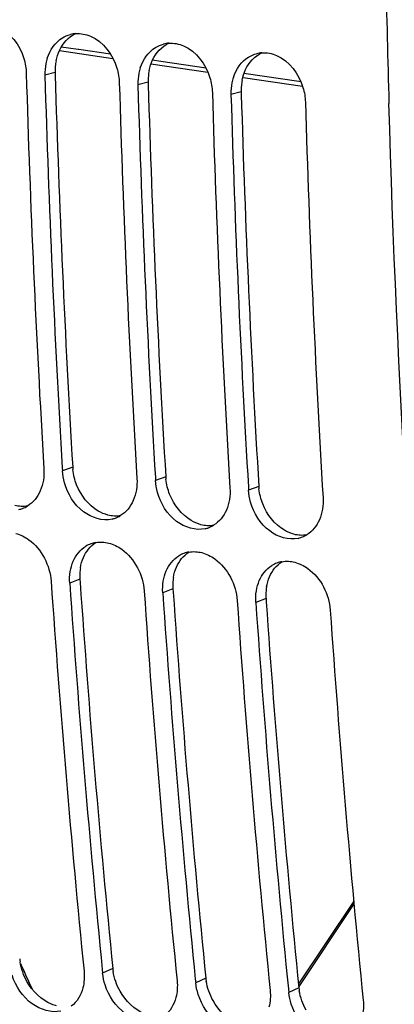
# Model space of a CAD drawing. Units: millimetres. Extents: x 0 to 594, y 0 to 420.
# Drawn here: x 63 to 66, y 55 to 64 of the extents above; entities that cross this region are included whole.
import ezdxf

# ---------------------------------------------------------------- set-up
doc = ezdxf.new("R2010")
doc.units = ezdxf.units.MM
doc.header["$LTSCALE"] = 32.67
doc.layers.get('0').update_dxf_attribs({"linetype": 'CONTINUOUS'})
doc.layers.add('SOLIDES', color=7, linetype='CONTINUOUS')

msp = doc.modelspace()

# ---------------------------------------------------------------- linework, layer by layer
at = {"color": 9, "linetype": 'CONTINUOUS'}
for p, q in [((63.146512, 63.143095), (63.057824, 63.11886)), ((63.952482, 63.059712), (63.863794, 63.035477)), ((64.758452, 62.976328), (64.669763, 62.952094)), ((63.298857, 59.719319), (63.210495, 59.687748)), ((64.104826, 59.635936), (64.016465, 59.604365)), ((64.910796, 59.552553), (64.822434, 59.520981)), ((63.361312, 58.747481), (63.273084, 58.713827)), ((64.167282, 58.664097), (64.079053, 58.630444)), ((64.973251, 58.580714), (64.885023, 58.54706)), ((63.645885, 55.372544), (63.558267, 55.331659)), ((64.451855, 55.289161), (64.364237, 55.248275)), ((65.257825, 55.205778), (65.170206, 55.164892))]:
    msp.add_line(p, q, dxfattribs=at)
at = {"color": 3, "linetype": 'CONTINUOUS'}
for p, q in [((63.146512, 63.143095), (63.147143, 63.121619)), ((63.952482, 63.059712), (63.953113, 63.038235)), ((64.758452, 62.976328), (64.759083, 62.954852)), ((63.361312, 58.747481), (63.363192, 58.720159)), ((64.167282, 58.664097), (64.169162, 58.636776)), ((64.973251, 58.580714), (64.975132, 58.553393))]:
    msp.add_line(p, q, dxfattribs=at)
at = {"color": 7, "linetype": 'CONTINUOUS'}
for p, q in [((63.208922, 59.714079), (63.210495, 59.687748)), ((64.014892, 59.630695), (64.016465, 59.604365)), ((64.820862, 59.547312), (64.822434, 59.520981)), ((63.555074, 55.363592), (63.558267, 55.331659)), ((64.361044, 55.280209), (64.364237, 55.248275)), ((65.167013, 55.196826), (65.170206, 55.164892))]:
    msp.add_line(p, q, dxfattribs=at)
for centre, radius, start, end in [((180.765935, 66.168084), 114.775142, 180.51084604, 181.64450585), ((63.34349, 63.227157), 0.253791, 94.2198536, 104.807148), ((64.149459, 63.143773), 0.253791, 94.2198536, 104.807148), ((64.955429, 63.06039), 0.253791, 94.2198536, 104.807148), ((63.508973, 63.132333), 0.45135, 168.6917338, 181.7105225), ((63.479906, 63.137836), 0.421769, 162.1467539, 168.6504445), ((175.476671, 66.425956), 112.628116, 181.6741283, 183.42138651), ((175.648769, 66.409709), 112.639028, 181.67418502, 183.40785666), ((64.314943, 63.04895), 0.45135, 168.6917338, 181.7105225), ((64.285876, 63.054452), 0.421769, 162.1467539, 168.6504445), ((176.282641, 66.342572), 112.628116, 181.6741283, 183.42138651), ((176.454739, 66.326326), 112.639028, 181.67418502, 183.40785666), ((65.120912, 62.965567), 0.45135, 168.6917338, 181.7105225), ((65.091846, 62.971069), 0.421769, 162.1467539, 168.6504445), ((177.088611, 66.259189), 112.628116, 181.6741283, 183.42138651), ((177.260708, 66.242943), 112.639028, 181.67418502, 183.40785666), ((177.89458, 66.175806), 112.628116, 181.6741283, 183.42138651), ((62.777509, 59.595958), 0.249464, 282.9730278, 290.1198693), ((62.77681, 59.597726), 0.251365, 290.1307195, 301.3996571), ((63.583479, 59.512575), 0.249464, 282.9730278, 290.1198693), ((63.58278, 59.514343), 0.251365, 290.1307195, 301.3996571), ((64.389448, 59.429191), 0.249464, 282.9730278, 290.1198693), ((64.38875, 59.43096), 0.251365, 290.1307195, 301.3996571), ((65.195418, 59.345808), 0.249464, 282.9730278, 290.1198693), ((65.19472, 59.347577), 0.251365, 290.1307195, 301.3996571), ((63.543346, 58.820463), 0.250651, 110.4368808, 121.5734701), ((63.542788, 58.821843), 0.249164, 99.9747798, 110.4275243), ((64.349315, 58.73708), 0.250651, 110.4368808, 121.5734701), ((64.348758, 58.738459), 0.249164, 99.9747798, 110.4275243), ((65.155285, 58.653697), 0.250651, 110.4368808, 121.5734701), ((65.154728, 58.655076), 0.249164, 99.9747798, 110.4275243), ((171.562955, 66.171954), 108.706065, 183.92523978, 185.71428001), ((171.740327, 66.156557), 108.722294, 183.9253291, 185.69718957), ((172.368924, 66.08857), 108.706065, 183.92523978, 185.71428001), ((172.546297, 66.073174), 108.722294, 183.9253291, 185.69718957), ((173.174894, 66.005187), 108.706065, 183.92523978, 185.71428001), ((173.352267, 65.98979), 108.722294, 183.9253291, 185.69718957), ((173.980864, 65.921804), 108.706065, 183.92523978, 185.71428001)]:
    msp.add_arc(centre, radius, start, end, dxfattribs=at)
at = {"color": 3, "linetype": 'CONTINUOUS'}
for centre, radius, start, end in [((63.600033, 63.156414), 0.453716, 175.0587522, 181.6822197), ((63.589004, 63.157449), 0.44264, 168.6270322, 175.0691706), ((175.477514, 66.426064), 112.378964, 181.68499573, 183.42142909), ((64.406003, 63.073031), 0.453716, 175.0587522, 181.6822197), ((64.394974, 63.074065), 0.44264, 168.6270322, 175.0691706), ((176.283484, 66.342681), 112.378964, 181.68499573, 183.42142909), ((65.211972, 62.989648), 0.453716, 175.0587522, 181.6822197), ((65.200944, 62.990682), 0.44264, 168.6270322, 175.0691706), ((177.089454, 66.259298), 112.378964, 181.68499573, 183.42142909), ((63.756632, 59.746782), 0.458598, 183.4332034, 185.9832863), ((64.562602, 59.663399), 0.458598, 183.4332034, 185.9832863), ((65.368572, 59.580016), 0.458598, 183.4332034, 185.9832863), ((63.787409, 58.77884), 0.427124, 170.7048448, 177.2654997), ((63.803863, 58.777978), 0.443601, 177.2556358, 183.9421269), ((64.593379, 58.695457), 0.427124, 170.7048448, 177.2654997), ((171.567438, 66.171849), 108.46053, 183.93956189, 185.7143511), ((64.609833, 58.694594), 0.443601, 177.2556358, 183.9421269), ((65.399348, 58.612073), 0.427124, 170.7048448, 177.2654997), ((172.373408, 66.088466), 108.46053, 183.93956189, 185.7143511), ((65.415803, 58.611211), 0.443601, 177.2556358, 183.9421269), ((173.179377, 66.005082), 108.46053, 183.93956189, 185.7143511), ((63.291926, 55.501318), 0.454284, 185.7343493, 189.0128601), ((64.097896, 55.417935), 0.454284, 185.7343493, 189.0128601), ((64.903866, 55.334551), 0.454284, 185.7343493, 189.0128601), ((65.709836, 55.251168), 0.454284, 185.7343493, 189.0128601)]:
    msp.add_arc(centre, radius, start, end, dxfattribs=at)
at = {"color": 7, "linetype": 'CONTINUOUS'}
for points, knots in [([(62.647177, 63.540529), (62.756934, 63.493045), (62.869809, 63.33958), (62.895361, 63.178866), (62.89663, 63.135537)], [0, 0, 0, 0, 0.73395895, 1, 1, 1, 1]), ([(63.453146, 63.457146), (63.562904, 63.409662), (63.675779, 63.256197), (63.701331, 63.095483), (63.7026, 63.052154)], [0, 0, 0, 0, 0.73395895, 1, 1, 1, 1]), ([(64.259116, 63.373763), (64.368874, 63.326279), (64.481749, 63.172813), (64.5073, 63.0121), (64.508569, 62.968771)], [0, 0, 0, 0, 0.73395895, 1, 1, 1, 1]), ([(65.065086, 63.290379), (65.174843, 63.242895), (65.287719, 63.08943), (65.31327, 62.928716), (65.314539, 62.885387)], [0, 0, 0, 0, 0.73395895, 1, 1, 1, 1]), ([(68.232496, 44.099346), (67.912329, 45.600822), (66.74977, 51.799975), (66.175067, 58.105641), (66.038066, 62.874255)], [0, 0, 0, 0, 0.24346296, 1, 1, 1, 1]), ([(63.639481, 59.269478), (63.556787, 59.250429), (63.354775, 59.316599), (63.255321, 59.488013), (63.228193, 59.584393)], [0, 0, 0, 0, 0.45874066, 1, 1, 1, 1]), ([(64.445451, 59.186095), (64.362757, 59.167045), (64.160744, 59.233215), (64.06129, 59.40463), (64.034162, 59.501009)], [0, 0, 0, 0, 0.45874066, 1, 1, 1, 1]), ([(65.251421, 59.102712), (65.168726, 59.083662), (64.966714, 59.149832), (64.86726, 59.321246), (64.840132, 59.417626)], [0, 0, 0, 0, 0.45874066, 1, 1, 1, 1]), ([(62.805399, 59.145321), (62.845729, 59.134679), (63.00846, 59.054091), (63.102539, 58.866625), (63.11189, 58.730504)], [0, 0, 0, 0, 0.23412777, 1, 1, 1, 1]), ([(63.611369, 59.061937), (63.651699, 59.051296), (63.81443, 58.970708), (63.908509, 58.783241), (63.91786, 58.64712)], [0, 0, 0, 0, 0.23412777, 1, 1, 1, 1]), ([(64.417339, 58.978554), (64.457669, 58.967912), (64.6204, 58.887325), (64.714478, 58.699858), (64.723829, 58.563737)], [0, 0, 0, 0, 0.23412777, 1, 1, 1, 1]), ([(65.223308, 58.895171), (65.263638, 58.884529), (65.42637, 58.803941), (65.520448, 58.616475), (65.529799, 58.480354)], [0, 0, 0, 0, 0.23412777, 1, 1, 1, 1]), ([(63.19585, 55.002838), (63.112691, 54.983891), (62.910987, 55.050464), (62.805046, 55.217453), (62.773949, 55.31332)], [0, 0, 0, 0, 0.45836377, 1, 1, 1, 1]), ([(64.00182, 54.919454), (63.918661, 54.900507), (63.716956, 54.967081), (63.611016, 55.134069), (63.579919, 55.229937)], [0, 0, 0, 0, 0.45836377, 1, 1, 1, 1]), ([(64.80779, 54.836071), (64.724631, 54.817124), (64.522926, 54.883698), (64.416986, 55.050686), (64.385889, 55.146554)], [0, 0, 0, 0, 0.45836377, 1, 1, 1, 1]), ([(65.613759, 54.752688), (65.5306, 54.733741), (65.328896, 54.800314), (65.222955, 54.967303), (65.191858, 55.06317)], [0, 0, 0, 0, 0.45836377, 1, 1, 1, 1])]:
    msp.add_open_spline(points, degree=3, knots=knots, dxfattribs=at)
at = {"color": 3, "linetype": 'CONTINUOUS'}
for points in [[(63.18428, 63.334869), (63.212666, 63.396029), (63.263397, 63.452275), (63.324603, 63.480563)], [(63.99025, 63.251485), (64.018636, 63.312646), (64.069367, 63.368892), (64.130573, 63.39718)], [(63.155056, 63.244735), (63.161297, 63.275697), (63.170984, 63.30622), (63.18428, 63.334869)], [(64.79622, 63.168102), (64.824605, 63.229263), (64.875337, 63.285508), (64.936543, 63.313796)], [(63.961026, 63.161351), (63.967266, 63.192313), (63.976953, 63.222836), (63.99025, 63.251485)], [(64.766996, 63.077968), (64.773236, 63.10893), (64.782923, 63.139453), (64.79622, 63.168102)], [(63.332759, 59.567847), (63.316381, 59.609773), (63.305218, 59.654212), (63.300532, 59.698979)], [(64.138729, 59.484464), (64.122351, 59.52639), (64.111187, 59.570829), (64.106502, 59.615595)], [(63.520107, 59.33963), (63.435144, 59.389312), (63.368571, 59.476172), (63.332759, 59.567847)], [(64.944698, 59.40108), (64.92832, 59.443006), (64.917157, 59.487445), (64.912471, 59.532212)], [(64.326077, 59.256247), (64.241114, 59.305928), (64.174541, 59.392788), (64.138729, 59.484464)], [(62.907902, 59.382454), (62.871502, 59.376246), (62.832967, 59.37856), (62.797263, 59.38798)], [(65.132046, 59.172863), (65.047084, 59.222545), (64.980511, 59.309405), (64.944698, 59.40108)], [(63.603233, 59.304596), (63.574159, 59.312267), (63.546064, 59.324452), (63.520107, 59.33963)], [(63.713871, 59.299071), (63.677472, 59.292863), (63.638937, 59.295177), (63.603233, 59.304596)], [(64.409203, 59.221213), (64.380129, 59.228883), (64.352034, 59.241068), (64.326077, 59.256247)], [(64.519841, 59.215687), (64.483441, 59.209479), (64.444907, 59.211794), (64.409203, 59.221213)], [(65.215173, 59.13783), (65.186098, 59.1455), (65.158003, 59.157685), (65.132046, 59.172863)], [(65.325811, 59.132304), (65.289411, 59.126096), (65.250876, 59.12841), (65.215173, 59.13783)], [(63.391517, 58.936799), (63.413733, 58.988556), (63.45181, 59.03699), (63.499751, 59.066554)], [(63.365893, 58.847829), (63.370894, 58.878283), (63.379344, 58.908439), (63.391517, 58.936799)], [(64.197487, 58.853415), (64.219702, 58.905172), (64.25778, 58.953606), (64.30572, 58.983171)], [(64.171863, 58.764446), (64.176863, 58.7949), (64.185314, 58.825055), (64.197487, 58.853415)], [(65.003456, 58.770032), (65.025672, 58.821789), (65.06375, 58.870223), (65.11169, 58.899788)], [(64.977833, 58.681063), (64.982833, 58.711517), (64.991284, 58.741672), (65.003456, 58.770032)], [(62.902582, 55.260266), (62.873429, 55.312688), (62.852633, 55.370907), (62.843251, 55.430152)], [(63.708552, 55.176883), (63.679398, 55.229304), (63.658602, 55.287524), (63.649221, 55.346768)], [(63.116409, 55.06182), (63.026528, 55.098933), (62.949844, 55.175283), (62.902582, 55.260266)], [(64.514521, 55.0935), (64.485368, 55.145921), (64.464572, 55.204141), (64.455191, 55.263385)], [(63.922378, 54.978436), (63.832498, 55.01555), (63.755814, 55.0919), (63.708552, 55.176883)], [(65.320491, 55.010116), (65.291338, 55.062538), (65.270542, 55.120757), (65.26116, 55.180002)], [(64.728348, 54.895053), (64.638468, 54.932166), (64.561784, 55.008516), (64.514521, 55.0935)]]:
    msp.add_open_spline(points, degree=3, dxfattribs=at)
at = {"color": 7, "linetype": 'CONTINUOUS'}
for points in [[(63.209993, 63.443291), (63.231258, 63.456181), (63.254586, 63.466171), (63.278629, 63.47252)], [(63.324815, 63.48026), (63.368163, 63.48345), (63.413254, 63.474404), (63.453146, 63.457146)], [(63.078448, 63.267142), (63.100961, 63.33688), (63.147324, 63.405304), (63.209993, 63.443291)], [(63.884417, 63.183758), (63.906931, 63.253497), (63.953294, 63.321921), (64.015962, 63.359908)], [(64.015962, 63.359908), (64.037228, 63.372798), (64.060556, 63.382787), (64.084599, 63.389137)], [(64.130785, 63.396877), (64.174133, 63.400067), (64.219224, 63.391021), (64.259116, 63.373763)], [(64.690387, 63.100375), (64.7129, 63.170113), (64.759264, 63.238538), (64.821932, 63.276524)], [(64.821932, 63.276524), (64.843197, 63.289414), (64.866526, 63.299404), (64.890569, 63.305753)], [(64.936754, 63.313493), (64.980103, 63.316684), (65.025194, 63.307638), (65.065086, 63.290379)], [(63.049301, 59.704425), (63.053144, 59.640211), (63.043301, 59.573064), (63.017722, 59.514039)], [(63.228193, 59.584393), (63.218722, 59.618039), (63.212583, 59.652857), (63.210495, 59.687748)], [(63.855271, 59.621041), (63.859114, 59.556827), (63.849271, 59.48968), (63.823692, 59.430655)], [(64.034162, 59.501009), (64.024692, 59.534655), (64.018553, 59.569474), (64.016465, 59.604365)], [(64.66124, 59.537658), (64.665084, 59.473444), (64.65524, 59.406297), (64.629662, 59.347272)], [(64.840132, 59.417626), (64.830662, 59.451272), (64.824523, 59.486091), (64.822434, 59.520981)], [(63.017722, 59.514039), (62.995068, 59.461762), (62.956411, 59.412844), (62.907772, 59.383173)], [(65.46721, 59.454275), (65.471053, 59.390061), (65.46121, 59.322914), (65.435631, 59.263889)], [(63.823692, 59.430655), (63.801037, 59.378379), (63.762381, 59.32946), (63.713742, 59.29979)], [(64.629662, 59.347272), (64.607007, 59.294995), (64.568351, 59.246077), (64.519712, 59.216407)], [(65.435631, 59.263889), (65.412977, 59.211612), (65.37432, 59.162694), (65.325682, 59.133023)], [(63.303329, 58.903721), (63.325622, 58.95572), (63.363899, 59.004398), (63.412107, 59.03401)], [(63.499629, 59.06724), (63.536354, 59.0737), (63.575314, 59.071451), (63.611369, 59.061937)], [(64.109299, 58.820337), (64.131592, 58.872337), (64.169869, 58.921015), (64.218077, 58.950627)], [(64.305599, 58.983857), (64.342324, 58.990317), (64.381284, 58.988067), (64.417339, 58.978554)], [(63.277669, 58.814508), (63.282676, 58.845044), (63.291137, 58.875281), (63.303329, 58.903721)], [(64.915269, 58.736954), (64.937561, 58.788953), (64.975838, 58.837632), (65.024046, 58.867244)], [(65.111569, 58.900473), (65.148293, 58.906934), (65.187254, 58.904684), (65.223308, 58.895171)], [(63.273084, 58.713827), (63.270781, 58.747343), (63.272233, 58.781356), (63.277669, 58.814508)], [(64.083639, 58.731125), (64.088646, 58.76166), (64.097107, 58.791897), (64.109299, 58.820337)], [(64.079053, 58.630444), (64.076751, 58.66396), (64.078202, 58.697973), (64.083639, 58.731125)], [(64.889609, 58.647742), (64.894616, 58.678277), (64.903077, 58.708514), (64.915269, 58.736954)], [(64.885023, 58.54706), (64.882721, 58.580577), (64.884172, 58.614589), (64.889609, 58.647742)], [(63.397073, 55.348335), (63.401881, 55.300326), (63.398943, 55.250679), (63.386966, 55.203939)], [(63.579919, 55.229937), (63.569223, 55.262912), (63.561721, 55.297164), (63.558267, 55.331659)], [(64.203043, 55.264952), (64.207851, 55.216942), (64.204913, 55.167295), (64.192936, 55.120555)], [(64.385889, 55.146554), (64.375192, 55.179529), (64.367691, 55.213781), (64.364237, 55.248275)], [(63.386966, 55.203939), (63.37137, 55.143074), (63.336705, 55.082119), (63.286343, 55.04455)], [(65.009013, 55.181569), (65.013821, 55.133559), (65.010883, 55.083912), (64.998906, 55.037172)], [(65.191858, 55.06317), (65.181162, 55.096146), (65.173661, 55.130398), (65.170206, 55.164892)], [(64.192936, 55.120555), (64.177339, 55.059691), (64.142675, 54.998736), (64.092313, 54.961166)], [(65.814982, 55.098185), (65.81979, 55.050176), (65.816853, 55.000529), (65.804875, 54.953789)]]:
    msp.add_open_spline(points, degree=3, dxfattribs=at)
at = {"color": 3, "linetype": 'CONTINUOUS'}
msp.add_open_spline([(63.159223, 55.047424), (63.152, 55.049299), (63.137552, 55.053618), (63.123436, 55.058918), (63.116409, 55.06182)], degree=3, knots=[0, 0, 0, 0, 0.4953142, 1, 1, 1, 1], dxfattribs=at)
at = {"layer": 'SOLIDES', "color": 9, "linetype": 'CONTINUOUS'}
for p, q in [((63.26145, 63.354522), (63.200065, 63.363484)), ((63.344788, 63.342354), (63.26145, 63.354522)), ((63.351501, 63.341374), (63.344788, 63.342354)), ((63.627488, 63.301078), (63.351501, 63.341374)), ((64.062517, 63.237562), (63.989114, 63.248279)), ((64.453855, 63.180425), (64.062517, 63.237562)), ((65.276356, 63.060336), (64.781271, 63.13262)), ((65.734829, 55.932571), (65.256693, 55.217286))]:
    msp.add_line(p, q, dxfattribs=at)
at = {"layer": 'SOLIDES', "color": 7, "linetype": 'CONTINUOUS'}
for p, q in [((63.18345, 63.332441), (63.647399, 63.264708)), ((63.975418, 63.21682), (64.470016, 63.144612)), ((64.776488, 63.09987), (65.289404, 63.024988)), ((65.732671, 55.956204), (65.254389, 55.240702))]:
    msp.add_line(p, q, dxfattribs=at)
msp.add_arc((81.407577, 63.772634), 20.355835, 204.2394144, 204.929786, dxfattribs=at)

doc.saveas('drawing.dxf')
